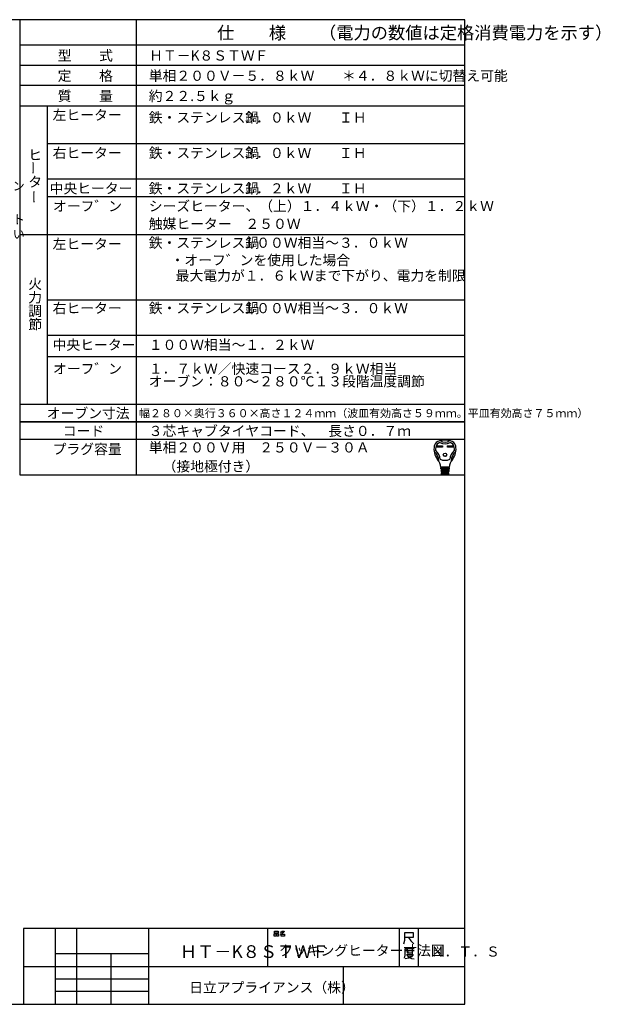
# Model space of a CAD drawing. Extents: x 21 to 621, y 19 to 408.
# Drawn here: x 391 to 621, y 19 to 408 of the extents above; entities that cross this region are included whole.
import ezdxf

# ---------------------------------------------------------------- set-up
doc = ezdxf.new("R2010")
doc.units = 0
doc.layers.get('0').update_dxf_attribs({"linetype": 'CONTINUOUS'})
doc.layers.add('2_ALL_NOTES', color=7, linetype='CONTINUOUS')
doc.styles.add('SLDTEXTSTYLE0', font='MSGOTHIC.TTC', dxfattribs={"width": 0.833333, "bigfont": 'bigfont'})
doc.styles.add('SLDTEXTSTYLE10', font='MSGOTHIC.TTC', dxfattribs={"width": 0.55, "bigfont": 'bigfont'})
doc.styles.add('SLDTEXTSTYLE4', font='MSGOTHIC.TTC', dxfattribs={"width": 0.75, "bigfont": 'bigfont'})
doc.styles.add('SLDTEXTSTYLE5', font='MSGOTHIC.TTC', dxfattribs={"width": 0.416667, "bigfont": 'bigfont'})
doc.styles.add('SLDTEXTSTYLE6', font='MSGOTHIC.TTC', dxfattribs={"width": 0.756944, "bigfont": 'bigfont'})
doc.styles.add('SLDTEXTSTYLE9', font='MSGOTHIC.TTC', dxfattribs={"width": 0.666667, "bigfont": 'bigfont'})

msp = doc.modelspace()

# ---------------------------------------------------------------- linework, layer by layer
at = {"color": 3, "linetype": 'CONTINUOUS'}
for p, q in [((567.286986, 407.97175), (21.286986, 407.97175)), ((391.286986, 407.97175), (391.286986, 228.136247)), ((437.286986, 407.97175), (437.286986, 228.136247)), ((567.286986, 18.97175), (567.286986, 407.97175)), ((567.286986, 397.97175), (391.286986, 397.97175)), ((391.286986, 389.97175), (567.286986, 389.97175)), ((567.286986, 381.97175), (391.286986, 381.97175)), ((391.286986, 373.97175), (567.286986, 373.97175)), ((402.286986, 256.136247), (402.286986, 373.97175)), ((567.286986, 358.97175), (402.286986, 358.97175)), ((567.286986, 344.97175), (402.286986, 344.97175)), ((567.286986, 337.97175), (402.286986, 337.97175)), ((567.286986, 323.003867), (391.286986, 323.003867)), ((567.286986, 297.168364), (402.286986, 297.168364)), ((567.286986, 283.168364), (402.286986, 283.168364)), ((567.286986, 274.773544), (402.286986, 274.773544)), ((391.286986, 256.136247), (567.286986, 256.136247)), ((567.286986, 249.136247), (391.286986, 249.136247)), ((391.286986, 249.136247), (567.286986, 249.136247)), ((567.286986, 242.136247), (391.286986, 242.136247)), ((556.251722, 239.651421), (558.406322, 239.651421)), ((556.251722, 239.133021), (556.251722, 239.651421)), ((558.406322, 239.133021), (556.251722, 239.133021)), ((556.300322, 239.602821), (558.357722, 239.602821)), ((556.300322, 239.181621), (556.300322, 239.602821)), ((556.600022, 239.473221), (556.300322, 239.602821)), ((556.300322, 239.181621), (556.600022, 239.311221)), ((558.357722, 239.181621), (556.300322, 239.181621)), ((558.058022, 239.473221), (556.600022, 239.473221)), ((556.600022, 239.473221), (556.600022, 239.311221)), ((556.600022, 239.311221), (558.058022, 239.311221)), ((558.058022, 239.473221), (558.357722, 239.602821)), ((558.058022, 239.311221), (558.058022, 239.473221)), ((558.058022, 239.311221), (558.357722, 239.181621)), ((558.357722, 239.602821), (558.357722, 239.181621)), ((558.406322, 239.651421), (558.406322, 239.133021)), ((560.366522, 239.133021), (560.366522, 239.651421)), ((560.366522, 239.651421), (562.521122, 239.651421)), ((562.521122, 239.133021), (560.366522, 239.133021)), ((560.415122, 239.181621), (560.415122, 239.602821)), ((560.415122, 239.602821), (562.472522, 239.602821)), ((560.714822, 239.473221), (560.415122, 239.602821)), ((560.714822, 239.311221), (560.415122, 239.181621)), ((562.472522, 239.181621), (560.415122, 239.181621)), ((560.714822, 239.311221), (560.714822, 239.473221)), ((560.714822, 239.473221), (562.172822, 239.473221)), ((562.172822, 239.311221), (560.714822, 239.311221)), ((562.172822, 239.473221), (562.472522, 239.602821)), ((562.172822, 239.473221), (562.172822, 239.311221)), ((562.172822, 239.311221), (562.472522, 239.181621)), ((562.472522, 239.602821), (562.472522, 239.181621)), ((562.521122, 239.651421), (562.521122, 239.133021)), ((561.064742, 231.130221), (557.708102, 231.130221)), ((557.734022, 230.806221), (561.038822, 230.806221)), ((557.759942, 230.482221), (557.734022, 230.806221)), ((561.012902, 230.482221), (557.759942, 230.482221)), ((557.785862, 230.158221), (557.811782, 229.834221)), ((560.986982, 230.158221), (557.785862, 230.158221)), ((557.790255, 231.11905), (557.815281, 230.806221)), ((557.811782, 229.834221), (560.961062, 229.834221)), ((560.935142, 229.510221), (557.837702, 229.510221)), ((557.837702, 229.510221), (557.863622, 229.186221)), ((557.841201, 230.482221), (557.867121, 230.158221)), ((557.893041, 229.834221), (557.918961, 229.510221)), ((558.365822, 230.806221), (558.365822, 231.130221)), ((558.365822, 230.158221), (558.365822, 230.482221)), ((558.365822, 229.510221), (558.365822, 229.834221)), ((560.407022, 230.806221), (560.407022, 231.130221)), ((560.407022, 230.158221), (560.407022, 230.482221)), ((560.407022, 229.510221), (560.407022, 229.834221)), ((560.879804, 229.834221), (560.853884, 229.510221)), ((560.931644, 230.482221), (560.905724, 230.158221)), ((560.909222, 229.186221), (560.935142, 229.510221)), ((560.98259, 231.11905), (560.957564, 230.806221)), ((560.961062, 229.834221), (560.986982, 230.158221)), ((561.038822, 230.806221), (561.012902, 230.482221)), ((391.286986, 228.136247), (567.286986, 228.136247)), ((557.863622, 229.186221), (560.909222, 229.186221)), ((560.883302, 228.862221), (557.889542, 228.862221)), ((557.889542, 228.862221), (557.910533, 228.599843)), ((557.944881, 229.186221), (557.970801, 228.862221)), ((558.067334, 228.376221), (560.620086, 228.376221)), ((558.365822, 228.862221), (558.365822, 229.186221)), ((560.407022, 228.862221), (560.407022, 229.186221)), ((560.802044, 228.862221), (560.827964, 229.186221)), ((560.862312, 228.599843), (560.883302, 228.862221)), ((567.286986, 48.97175), (392.786986, 48.97175)), ((392.786986, 48.97175), (392.786986, 18.97175)), ((405.286986, 48.97175), (405.286986, 18.97175)), ((413.786986, 18.97175), (413.786986, 48.97175)), ((442.286986, 18.97175), (442.286986, 48.97175)), ((489.286986, 48.97175), (489.286986, 33.97175)), ((491.912769, 46.876013), (492.618651, 46.876013)), ((491.912769, 45.94268), (491.912769, 46.876013)), ((492.030416, 47.876013), (493.44218, 47.876013)), ((492.030416, 47.14268), (492.030416, 47.876013)), ((493.44218, 47.14268), (492.030416, 47.14268)), ((492.618651, 46.876013), (492.618651, 45.94268)), ((492.853945, 46.876013), (493.559828, 46.876013)), ((492.853945, 45.94268), (492.853945, 46.876013)), ((493.44218, 47.876013), (493.44218, 47.14268)), ((493.559828, 46.876013), (493.559828, 45.94268)), ((494.853945, 46.876013), (494.206886, 46.74268)), ((494.26571, 47.476013), (494.677475, 47.609346)), ((494.618651, 46.74268), (495.912769, 46.74268)), ((494.618651, 45.94268), (494.618651, 46.74268)), ((494.677475, 47.609346), (494.971592, 47.876013)), ((494.677475, 47.609346), (495.206886, 47.076013)), ((495.206886, 47.076013), (494.853945, 46.876013)), ((494.971592, 47.876013), (495.853945, 47.876013)), ((495.618651, 47.409346), (495.206886, 47.076013)), ((495.853945, 47.876013), (495.618651, 47.409346)), ((495.912769, 46.74268), (495.912769, 45.94268)), ((541.286986, 48.97175), (541.286986, 33.97175)), ((543.537739, 44.299631), (543.537739, 47.299631)), ((543.537739, 47.299631), (546.846563, 47.299631)), ((546.846563, 47.299631), (546.846563, 45.349631)), ((548.786986, 48.97175), (548.786986, 33.97175)), ((492.618651, 45.94268), (491.912769, 45.94268)), ((493.559828, 45.94268), (492.853945, 45.94268)), ((495.912769, 45.94268), (494.618651, 45.94268)), ((543.140681, 42.799631), (543.537739, 44.299631)), ((544.993622, 45.349631), (543.537739, 45.349631)), ((546.846563, 45.349631), (544.993622, 45.349631)), ((544.993622, 45.349631), (545.920092, 43.999631)), ((545.920092, 43.999631), (547.111269, 42.799631)), ((405.286986, 38.97175), (405.286986, 33.97175)), ((442.286986, 38.97175), (405.286986, 38.97175)), ((427.286986, 38.97175), (427.286986, 18.97175)), ((442.286986, 33.97175), (442.286986, 38.97175)), ((543.546067, 40.933304), (543.546067, 38.383304)), ((545.399009, 40.933304), (543.546067, 40.933304)), ((543.810773, 40.183304), (547.25195, 40.183304)), ((544.472538, 40.783304), (544.472538, 39.283304)), ((544.472538, 39.283304), (546.590185, 39.283304)), ((545.399009, 41.383304), (545.399009, 40.933304)), ((547.25195, 40.933304), (545.399009, 40.933304)), ((546.590185, 39.283304), (546.590185, 40.783304)), ((543.546067, 38.383304), (543.281361, 37.183304)), ((545.134303, 37.183304), (543.67842, 36.883304)), ((544.207832, 38.683304), (546.854891, 38.683304)), ((544.340185, 38.533304), (545.00195, 37.633304)), ((545.00195, 37.633304), (546.193126, 37.033304)), ((546.193126, 37.783304), (545.134303, 37.183304)), ((546.854891, 38.683304), (546.193126, 37.783304)), ((546.193126, 37.033304), (547.25195, 36.883304)), ((392.786986, 33.97175), (567.286986, 33.97175)), ((405.286986, 33.97175), (442.286986, 33.97175)), ((519.286986, 18.97175), (519.286986, 33.97175)), ((405.286986, 28.97175), (442.286986, 28.97175)), ((442.286986, 23.97175), (405.286986, 23.97175)), ((21.286986, 18.97175), (567.286986, 18.97175))]:
    msp.add_line(p, q, dxfattribs=at)
for radius in [0.6885, 0.6399]:
    msp.add_circle((559.386422, 236.071221), radius, dxfattribs=at)
for centre, radius, start, end in [((557.695455, 239.07681), 2.592, 100.36783217, 167.30880931), ((559.386422, 229.834221), 11.988, 79.632178, 100.367822), ((559.386422, 244.495221), 3.402, 236.11009, 303.88991), ((561.07739, 239.07681), 2.592, 12.6912, 79.63218957), ((561.330422, 238.258221), 6.318, 167.3088, 219.32975209), ((555.217656, 237.529919), 0.162001, 186.794449, 230.35544939), ((551.910143, 233.53815), 5.022, 0.69863003, 50.355422), ((561.330422, 238.258221), 5.67, 173.001783, 184.58907022), ((555.75934, 237.811052), 0.081, 184.589076, 227.98624), ((558.11456, 238.652978), 2.43, 107.37509714, 173.00179189), ((551.910143, 233.53815), 5.670001, 8.11111982, 47.98623816), ((559.386422, 244.495221), 4.05, 240.447848, 299.55215724), ((566.862701, 233.53815), 5.67, 132.01375431, 171.88888018), ((560.658284, 238.652978), 2.43, 6.998217, 72.624902), ((566.862701, 233.53815), 5.022, 129.644578, 179.30136983), ((557.442422, 238.258221), 6.318001, 320.67024791, 12.69120183), ((563.013505, 237.811052), 0.081, 312.013761, 355.41046271), ((557.442422, 238.258221), 5.67, 355.410924, 6.99822081), ((563.555189, 237.529919), 0.162, 309.64427827, 353.205551), ((552.05757, 230.660435), 5.67, 4.573921, 39.329754), ((557.093758, 233.601359), 0.162, 180.698632, 210.283153), ((559.386422, 237.934221), 4.05, 242.612892, 297.387108), ((566.715274, 230.660435), 5.67, 140.670246, 175.426079), ((561.679087, 233.601359), 0.162, 329.716847, 359.301368), ((558.908869, 230.968221), 0.162, 270, 90), ((558.943583, 230.320221), 0.162, 270, 90), ((558.978297, 229.672221), 0.162, 270, 90), ((559.794547, 229.672221), 0.162, 90, 270), ((559.829262, 230.320221), 0.162, 90, 270), ((559.863976, 230.968221), 0.162, 90, 270), ((558.152759, 228.619221), 0.243, 184.573921, 270), ((559.013011, 229.024221), 0.162, 270, 90), ((559.759833, 229.024221), 0.162, 90, 270), ((560.620086, 228.619221), 0.243, 270, 355.426079)]:
    msp.add_arc(centre, radius, start, end, dxfattribs=at)

# ---------------------------------------------------------------- texts
at = {"layer": '2_ALL_NOTES', "color": 2, "linetype": 'CONTINUOUS', "attachment_point": 1}
for s, insert, char_height, style in [('仕\u3000\u3000様', (469.286987, 405.289984), 5, 'SLDTEXTSTYLE0'), ('（電力の数値は定格消費電力を示す）', (509.561987, 405.289984), 5, 'SLDTEXTSTYLE10'), ('型\u3000\u3000式', (406.286987, 395.826347), 4, 'SLDTEXTSTYLE0'), ('ＨＴ－K８ＳＴＷＦ', (442.423098, 395.826347), 4, 'SLDTEXTSTYLE6'), ('定\u3000\u3000格', (406.286987, 387.826347), 4, 'SLDTEXTSTYLE0'), ('単相２００Ｖ－５．８ｋＷ\u3000\u3000＊４．８ｋＷに切替え可能', (442.286987, 387.826347), 4, 'SLDTEXTSTYLE0'), ('質\u3000\u3000量', (406.286987, 379.826347), 4, 'SLDTEXTSTYLE0'), ('約２２.５ｋｇ', (442.286987, 379.826347), 4, 'SLDTEXTSTYLE0'), ('左ヒーター', (404.286987, 372.326347), 4, 'SLDTEXTSTYLE4'), ('鉄・ステンレス鍋', (442.286987, 371.326347), 4, 'SLDTEXTSTYLE0'), ('３．０ｋＷ\u3000\u3000ＩＨ', (479.286987, 371.326347), 4, 'SLDTEXTSTYLE0'), ('右ヒーター', (404.286987, 357.326347), 4, 'SLDTEXTSTYLE4'), ('鉄・ステンレス鍋', (442.286987, 357.326347), 4, 'SLDTEXTSTYLE0'), ('ヒ', (394.662598, 356.562187), 4, 'SLDTEXTSTYLE0'), ('３．０ｋＷ\u3000\u3000ＩＨ\u3000', (479.286987, 357.326347), 4, 'SLDTEXTSTYLE0'), ('タ', (394.662598, 345.895439), 4, 'SLDTEXTSTYLE0'), ('システムキッチン', (355.053314, 344.018967), 3.5, 'SLDTEXTSTYLE9'), ('中央ヒーター', (403.104858, 343.326347), 4, 'SLDTEXTSTYLE0'), ('鉄・ステンレス鍋', (442.286987, 343.326347), 4, 'SLDTEXTSTYLE0'), ('１．２ｋＷ\u3000\u3000ＩＨ\u3000', (479.286987, 343.326347), 4, 'SLDTEXTSTYLE0'), ('オーフ゛ン', (404.423098, 336.326347), 4, 'SLDTEXTSTYLE6'), ('シーズヒーター、（上）１．４ｋＷ・（下）１．２ｋＷ', (442.286987, 336.326347), 4, 'SLDTEXTSTYLE0'), ('位置にコンセント', (355.092957, 330.82927), 3.5, 'SLDTEXTSTYLE9'), ('触媒ヒーター\u3000２５０Ｗ', (442.286987, 329.326347), 4, 'SLDTEXTSTYLE0'), ('を設けてください', (355.092957, 324.995896), 3.5, 'SLDTEXTSTYLE9'), ('左ヒーター', (404.286987, 321.358451), 4, 'SLDTEXTSTYLE0'), ('鉄・ステンレス鍋', (442.286987, 321.858451), 4, 'SLDTEXTSTYLE0'), ('１００Ｗ相当～３．０ｋＷ\u3000', (479.286987, 321.858451), 4, 'SLDTEXTSTYLE0'), ('\u3000・オーフ゛ンを使用した場合', (445.465973, 314.979179), 4, 'SLDTEXTSTYLE0'), ('\u3000最大電力が１．６ｋＷまで下がり、電力を制限', (447.47525, 308.851493), 4, 'SLDTEXTSTYLE0'), ('火', (394.662598, 305.600273), 4, 'SLDTEXTSTYLE0'), ('力', (394.662598, 300.266899), 4, 'SLDTEXTSTYLE0'), ('右ヒーター', (404.286987, 296.02288), 4, 'SLDTEXTSTYLE0'), ('鉄・ステンレス鍋', (442.286987, 296.02288), 4, 'SLDTEXTSTYLE0'), ('１００Ｗ相当～３．０ｋＷ\u3000', (479.286987, 296.02288), 4, 'SLDTEXTSTYLE0'), ('調', (394.662598, 294.933647), 4, 'SLDTEXTSTYLE0'), ('節', (394.662598, 289.600273), 4, 'SLDTEXTSTYLE0'), ('中央ヒーター', (404.286987, 281.52288), 4, 'SLDTEXTSTYLE0'), ('１００Ｗ相当～１．２ｋＷ', (442.286987, 281.52288), 4, 'SLDTEXTSTYLE0'), ('オーフ゛ン', (404.423098, 272.081962), 4, 'SLDTEXTSTYLE6'), ('１．７ｋＷ／快速コース２．９ｋＷ相当', (442.286987, 272.081962), 4, 'SLDTEXTSTYLE0'), ('オーブン：８０～２８０℃１３段階温度調節', (442.286987, 267.093894), 4, 'SLDTEXTSTYLE0'), ('オーブン寸法', (401.965546, 254.490775), 4, 'SLDTEXTSTYLE0'), ('幅２８０×奥行３６０×高さ１２４ｍｍ（波皿有効高さ５９ｍｍ。平皿有効高さ７５ｍｍ）', (438.438019, 254.097442), 3.175, 'SLDTEXTSTYLE0'), ('コード', (408.286987, 247.490775), 4, 'SLDTEXTSTYLE0'), ('３芯キャブタイヤコード、\u3000長さ０．７ｍ', (442.286987, 247.490775), 4, 'SLDTEXTSTYLE0'), ('単相２００Ｖ用\u3000２５０Ｖ－３０Ａ', (442.286987, 240.990775), 4, 'SLDTEXTSTYLE0'), ('プラグ容量', (404.286987, 240.324149), 4, 'SLDTEXTSTYLE0'), ('\u3000（接地極付き）', (442.286987, 233.490775), 4, 'SLDTEXTSTYLE0'), ('クッキングヒーター寸法図', (493.786713, 42.220024), 4, 'SLDTEXTSTYLE4'), ('ＨＴ－K８ＳＴＷＦ', (454.536987, 42.289923), 5, 'SLDTEXTSTYLE5'), ('Ｎ．Ｔ．Ｓ', (553.75383, 41.808586), 4, 'SLDTEXTSTYLE5'), ('日立アプライアンス（株）', (458.245392, 27.628776), 4, 'SLDTEXTSTYLE4')]:
    msp.add_mtext(s, dxfattribs=dict(at, insert=insert, char_height=char_height, style=style))
at = {"layer": '2_ALL_NOTES', "color": 2, "linetype": 'CONTINUOUS', "char_height": 4, "attachment_point": 1, "rotation": 90.000003, "style": 'SLDTEXTSTYLE0'}
for insert in [(394.670113, 346.730225), (394.967782, 335.27002)]:
    msp.add_mtext('ー', dxfattribs=dict(at, insert=insert))

doc.saveas('drawing.dxf')
